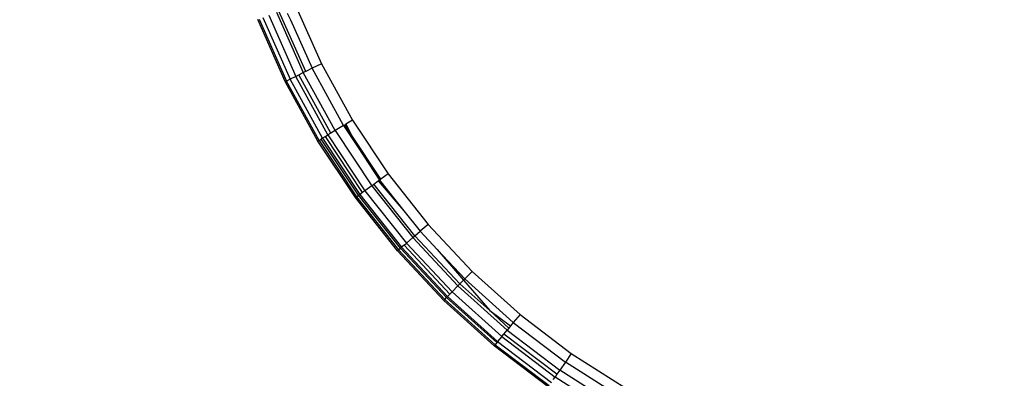
# Model space of a CAD drawing. Units: inches. Extents: x 3957 to 5102, y -3341 to -2499.
# Drawn here: x 4642 to 4646, y -2894 to -2892 of the extents above; entities that cross this region are included whole.
import ezdxf

# ---------------------------------------------------------------- set-up
doc = ezdxf.new("R2010")
doc.units = ezdxf.units.IN
doc.header["$MEASUREMENT"] = 0
doc.layers.add('VP-EQ', color=7, linetype='Continuous', true_color=0x8a3492, plot=False)
doc.styles.get("Standard").update_dxf_attribs({"font": 'arial.ttf'})
doc.dimstyles.get("Standard").update_dxf_attribs({"dimtxt": 14, "dimasz": 20, "dimexe": 20, "dimexo": 50, "dimgap": 20, "dimtad": 0, "dimdec": 0, "dimzin": 0, "dimdsep": 46, "dimtxsty": 'Standard', "dimcen": -0.09, "dimadec": 0, "dimazin": 0, "dimtfac": 1, "dimtdec": 4, "dimtofl": 0, "dimtmove": 0, "dimatfit": 3, "dimfxl": 70, "dimfxlon": 1, "dimtolj": 1, "dimtzin": 0, "dimarcsym": 0})

# ---------------------------------------------------------------- blocks, each defined once
blk = doc.blocks.new('*D220')
at = {"layer": 'Defpoints', "color": 0}
for p in [(4405.2136, -2578.9044), (4756.8986, -2862.3971), (4405.2136, -3043.2116)]:
    blk.add_point(p, dxfattribs=at)
at = {"layer": 'VP-EQ', "color": 0, "lineweight": -2}
for p, q in [((4405.2136, -2648.9044), (4405.2136, -2558.9044)), ((4756.8986, -2648.9044), (4756.8986, -2558.9044)), ((4425.2136, -2578.9044), (4546.9675, -2578.9044)), ((4736.8986, -2578.9044), (4617.9495, -2578.9044))]:
    blk.add_line(p, q, dxfattribs=at)
at = {"layer": 'VP-EQ', "color": 0}
for points in [[(4425.2136, -2575.571), (4425.2136, -2582.2377), (4405.2136, -2578.9044)], [(4736.8986, -2582.2377), (4736.8986, -2575.571), (4756.8986, -2578.9044)]]:
    blk.add_solid(points, dxfattribs=at)
at = {"layer": 'VP-EQ', "color": 0, "insert": (4582.4585, -2578.9044), "char_height": 14, "attachment_point": 5}
blk.add_mtext('\\A1;355', dxfattribs=at)
blk = doc.blocks.new('RB2859')
at = {"layer": 'VP-EQ', "color": 0}
for p, q in [((4643.1158, -2892.357), (4643.2128, -2892.5756)), ((4643.0172, -2892.3959), (4643.1178, -2892.6227)), ((4643.0461, -2892.3845), (4643.1456, -2892.6089)), ((4643.1545, -2892.6045), (4643.0553, -2892.3809)), ((4643.0853, -2892.3885), (4643.0982, -2892.4129)), ((4643.0784, -2892.6421), (4642.9763, -2892.4121)), ((4642.9811, -2892.4102), (4643.083, -2892.6399)), ((4642.995, -2892.4047), (4643.0964, -2892.6332)), ((4643.0982, -2892.4129), (4643.178, -2892.5928)), ((4643.2128, -2892.5756), (4643.178, -2892.5928)), ((4643.2128, -2892.5756), (4643.3278, -2892.7853)), ((4643.1178, -2892.6227), (4643.129, -2892.6171)), ((4643.129, -2892.6171), (4643.1456, -2892.6089)), ((4643.2478, -2892.8337), (4643.129, -2892.6171)), ((4643.1545, -2892.6045), (4643.1456, -2892.6089)), ((4643.2636, -2892.8241), (4643.1456, -2892.6089)), ((4643.178, -2892.5928), (4643.1545, -2892.6045)), ((4643.2946, -2892.8054), (4643.178, -2892.5928)), ((4643.083, -2892.6399), (4643.0784, -2892.6421)), ((4643.1995, -2892.8629), (4643.0784, -2892.6421)), ((4643.0964, -2892.6332), (4643.083, -2892.6399)), ((4643.2038, -2892.8602), (4643.083, -2892.6399)), ((4643.1178, -2892.6227), (4643.0964, -2892.6332)), ((4643.2167, -2892.8525), (4643.0964, -2892.6332)), ((4643.2371, -2892.8401), (4643.1178, -2892.6227)), ((4643.2946, -2892.8054), (4643.2993, -2892.8025)), ((4643.2993, -2892.8025), (4643.303, -2892.8003)), ((4643.3232, -2892.8387), (4643.2993, -2892.8025)), ((4643.3278, -2892.7853), (4643.303, -2892.8003)), ((4643.303, -2892.8003), (4643.3232, -2892.8387)), ((4643.3278, -2892.7853), (4643.46, -2892.9846)), ((4643.2478, -2892.8337), (4643.2371, -2892.8401)), ((4643.2636, -2892.8241), (4643.2478, -2892.8337)), ((4643.2946, -2892.8054), (4643.2636, -2892.8241)), ((4643.2636, -2892.8241), (4643.3993, -2893.0286)), ((4643.2946, -2892.8054), (4643.3489, -2892.8872)), ((4643.3232, -2892.8387), (4643.3489, -2892.8872)), ((4643.433, -2893.0042), (4643.3232, -2892.8387)), ((4643.1995, -2892.8629), (4643.2038, -2892.8602)), ((4643.3386, -2893.0727), (4643.1995, -2892.8629)), ((4643.2038, -2892.8602), (4643.2122, -2892.8552)), ((4643.2038, -2892.8602), (4643.3427, -2893.0697)), ((4643.2167, -2892.8525), (4643.2122, -2892.8552)), ((4643.3506, -2893.0639), (4643.2122, -2892.8552)), ((4643.2275, -2892.8459), (4643.2167, -2892.8525)), ((4643.2167, -2892.8525), (4643.3548, -2893.0609)), ((4643.2275, -2892.8459), (4643.2371, -2892.8401)), ((4643.3651, -2893.0534), (4643.2275, -2892.8459)), ((4643.2371, -2892.8401), (4643.3741, -2893.0469)), ((4643.3489, -2892.8872), (4643.4286, -2893.0074)), ((4643.46, -2892.9846), (4643.433, -2893.0042)), ((4643.46, -2892.9846), (4643.6084, -2893.1721)), ((4643.3993, -2893.0286), (4643.4073, -2893.0228)), ((4643.4073, -2893.0228), (4643.4237, -2893.0109)), ((4643.5591, -2893.2146), (4643.4073, -2893.0228)), ((4643.4286, -2893.0074), (4643.4237, -2893.0109)), ((4643.4237, -2893.0109), (4643.5191, -2893.1218)), ((4643.433, -2893.0042), (4643.4286, -2893.0074)), ((4643.4286, -2893.0074), (4643.5191, -2893.1218)), ((4643.3651, -2893.0534), (4643.3548, -2893.0609)), ((4643.3741, -2893.0469), (4643.3651, -2893.0534)), ((4643.3993, -2893.0286), (4643.3741, -2893.0469)), ((4643.3741, -2893.0469), (4643.5281, -2893.2414)), ((4643.3993, -2893.0286), (4643.5516, -2893.2211)), ((4643.3386, -2893.0727), (4643.3427, -2893.0697)), ((4643.4948, -2893.2701), (4643.3386, -2893.0727)), ((4643.3427, -2893.0697), (4643.3506, -2893.0639)), ((4643.3427, -2893.0697), (4643.4987, -2893.2667)), ((4643.3506, -2893.0639), (4643.3548, -2893.0609)), ((4643.506, -2893.2604), (4643.3506, -2893.0639)), ((4643.3548, -2893.0609), (4643.51, -2893.2569)), ((4643.5191, -2893.1218), (4643.579, -2893.1975)), ((4643.5591, -2893.2146), (4643.579, -2893.1975)), ((4643.6084, -2893.1721), (4643.579, -2893.1975)), ((4643.6424, -2893.265), (4643.579, -2893.1975)), ((4643.6084, -2893.1721), (4643.772, -2893.3465)), ((4643.5196, -2893.2487), (4643.5281, -2893.2414)), ((4643.5516, -2893.2211), (4643.5281, -2893.2414)), ((4643.6978, -2893.4223), (4643.5281, -2893.2414)), ((4643.5516, -2893.2211), (4643.5591, -2893.2146)), ((4643.7195, -2893.4001), (4643.5516, -2893.2211)), ((4643.7265, -2893.393), (4643.5591, -2893.2146)), ((4643.4987, -2893.2667), (4643.4948, -2893.2701)), ((4643.667, -2893.4537), (4643.4948, -2893.2701)), ((4643.4987, -2893.2667), (4643.506, -2893.2604)), ((4643.6706, -2893.45), (4643.4987, -2893.2667)), ((4643.51, -2893.2569), (4643.506, -2893.2604)), ((4643.6774, -2893.443), (4643.506, -2893.2604)), ((4643.5196, -2893.2487), (4643.51, -2893.2569)), ((4643.6811, -2893.4393), (4643.51, -2893.2569)), ((4643.6899, -2893.4303), (4643.5196, -2893.2487)), ((4643.6424, -2893.265), (4643.7403, -2893.3789)), ((4643.7448, -2893.3743), (4643.6424, -2893.265)), ((4643.772, -2893.3465), (4643.7448, -2893.3743)), ((4643.772, -2893.3465), (4643.9497, -2893.5066)), ((4643.7265, -2893.393), (4643.7403, -2893.3789)), ((4643.7403, -2893.3789), (4643.7448, -2893.3743)), ((4643.7403, -2893.3789), (4643.8374, -2893.4917)), ((4643.7448, -2893.3743), (4643.9249, -2893.5365)), ((4643.6978, -2893.4223), (4643.6899, -2893.4303)), ((4643.7195, -2893.4001), (4643.6978, -2893.4223)), ((4643.6978, -2893.4223), (4643.882, -2893.5883)), ((4643.7195, -2893.4001), (4643.7265, -2893.393)), ((4643.7195, -2893.4001), (4643.9018, -2893.5644)), ((4643.8374, -2893.4917), (4643.7265, -2893.393)), ((4643.667, -2893.4537), (4643.6706, -2893.45)), ((4643.854, -2893.6222), (4643.667, -2893.4537)), ((4643.6706, -2893.45), (4643.6774, -2893.443)), ((4643.6706, -2893.45), (4643.8573, -2893.6182)), ((4643.6774, -2893.443), (4643.6811, -2893.4393)), ((4643.8635, -2893.6107), (4643.6774, -2893.443)), ((4643.6899, -2893.4303), (4643.6811, -2893.4393)), ((4643.6811, -2893.4393), (4643.8668, -2893.6067)), ((4643.8374, -2893.4917), (4643.9148, -2893.5488)), ((4643.9082, -2893.5568), (4643.8374, -2893.4917)), ((4643.9497, -2893.5066), (4643.9249, -2893.5365)), ((4643.9497, -2893.5066), (4644.1401, -2893.6513)), ((4643.89, -2893.5787), (4643.9018, -2893.5644)), ((4643.9082, -2893.5568), (4643.9018, -2893.5644)), ((4643.9018, -2893.5644), (4644.0973, -2893.7128)), ((4643.9148, -2893.5488), (4643.9082, -2893.5568)), ((4643.9249, -2893.5365), (4643.9148, -2893.5488)), ((4643.9249, -2893.5365), (4644.118, -2893.6831)), ((4643.8668, -2893.6067), (4643.8635, -2893.6107)), ((4643.882, -2893.5883), (4643.8668, -2893.6067)), ((4643.8668, -2893.6067), (4644.066, -2893.7579)), ((4643.882, -2893.5883), (4643.89, -2893.5787)), ((4643.882, -2893.5883), (4644.0796, -2893.7383)), ((4644.0867, -2893.728), (4643.89, -2893.5787)), ((4643.854, -2893.6222), (4643.8573, -2893.6182)), ((4644.0545, -2893.7744), (4643.854, -2893.6222)), ((4643.8635, -2893.6107), (4643.8573, -2893.6182)), ((4643.8573, -2893.6182), (4644.0574, -2893.7702)), ((4644.1401, -2893.6513), (4644.118, -2893.6831)), ((4644.1401, -2893.6513), (4644.342, -2893.7794)), ((4644.0973, -2893.7128), (4644.0867, -2893.728)), ((4644.118, -2893.6831), (4644.0973, -2893.7128)), ((4644.3045, -2893.8444), (4644.0973, -2893.7128)), ((4644.3226, -2893.813), (4644.118, -2893.6831)), ((4644.0732, -2893.7475), (4644.0796, -2893.7383)), ((4644.0867, -2893.728), (4644.0796, -2893.7383)), ((4644.289, -2893.8713), (4644.0796, -2893.7383))]:
    blk.add_line(p, q, dxfattribs=at)
blk = doc.blocks.new('RB2859_2D')
at = {"layer": 'VP-EQ', "color": 0}
blk.add_blockref('RB2859', (0, 0), dxfattribs=at)
blk = doc.blocks.new('*D221')
at = {"layer": 'Defpoints', "color": 0}
for p in [(4906.8665, -2519.3994), (4906.8665, -2861.8951), (4253.2136, -3045.9201)]:
    blk.add_point(p, dxfattribs=at)
at = {"layer": 'VP-EQ', "color": 0, "lineweight": -2}
for p, q in [((4253.2136, -2589.3994), (4253.2136, -2499.3994)), ((4906.8665, -2589.3994), (4906.8665, -2499.3994)), ((4273.2136, -2519.3994), (4544.5001, -2519.3994)), ((4886.8665, -2519.3994), (4615.5801, -2519.3994))]:
    blk.add_line(p, q, dxfattribs=at)
at = {"layer": 'VP-EQ', "color": 0}
for points in [[(4273.2136, -2516.0661), (4273.2136, -2522.7327), (4253.2136, -2519.3994)], [(4886.8665, -2522.7327), (4886.8665, -2516.0661), (4906.8665, -2519.3994)]]:
    blk.add_solid(points, dxfattribs=at)
at = {"layer": 'VP-EQ', "color": 0, "insert": (4580.0401, -2519.3994), "char_height": 14, "attachment_point": 5}
blk.add_mtext('\\A1;655', dxfattribs=at)

msp = doc.modelspace()

# ---------------------------------------------------------------- block references
at = {"layer": 'VP-EQ', "color": 0}
msp.add_blockref('RB2859_2D', (0, 0), dxfattribs=at)

# ---------------------------------------------------------------- dimensions: what is measured, and where the dimension line sits
for base, p1, p2, text, picture, middle in [((4906.8665, -2519.3994), (4253.2136, -3045.9201), (4906.8665, -2861.8951), '655', '*D221', (4580.0401, -2519.3994)), ((4405.2136, -2578.9044), (4756.8986, -2862.3971), (4405.2136, -3043.2116), '355', '*D220', (4582.4585, -2578.9044))]:
    dim = msp.add_linear_dim(base=base, p1=p1, p2=p2, text=text, dimstyle='Standard', dxfattribs=at)
    dim.commit()
    dim.dimension.update_dxf_attribs({"geometry": picture, "text_midpoint": middle, "dimtype": 160})

doc.saveas('drawing.dxf')
